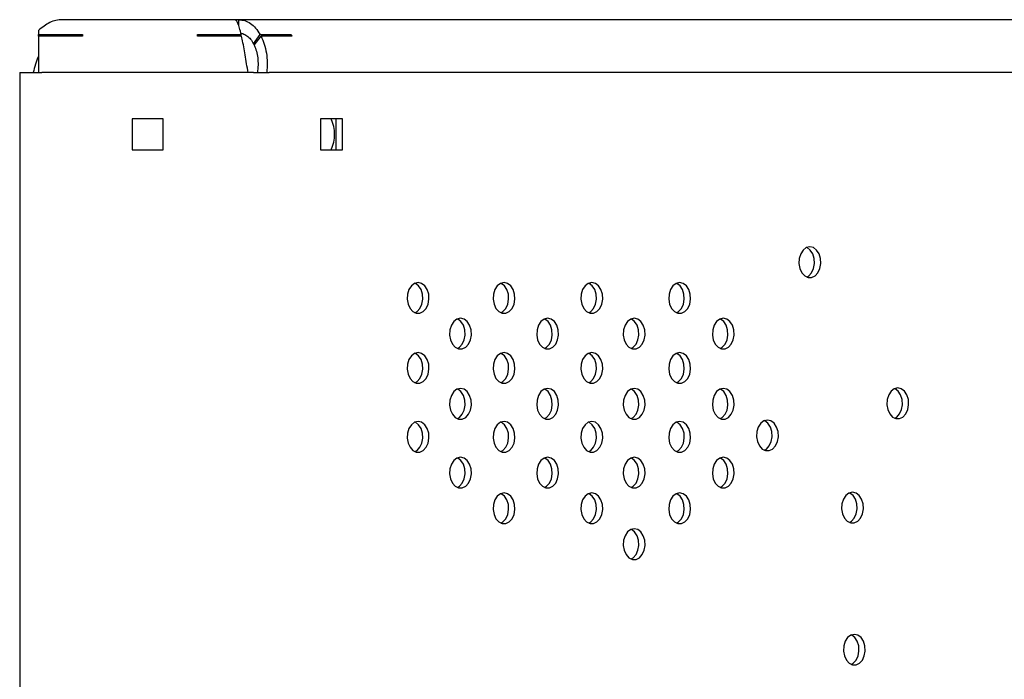
# Model space of a CAD drawing. Units: millimetres. Extents: x 186 to 1972, y 1414 to 2030.
# Drawn here: x 186 to 409, y 1876 to 2025 of the extents above; entities that cross this region are included whole.
import ezdxf

# ---------------------------------------------------------------- set-up
doc = ezdxf.new("R2010")
doc.units = ezdxf.units.MM
doc.header["$LTSCALE"] = 10

msp = doc.modelspace()

# ---------------------------------------------------------------- linework, layer by layer
at = {"color": 7, "linetype": 'Continuous', "lineweight": 25}
for p, q in [((234.33, 2025.47), (195.27, 2025.47)), ((235.25, 2025.47), (234.33, 2025.47)), ((813.3, 2025.47), (235.25, 2025.47)), ((235.25, 2024.07), (235.25, 2025.47)), ((189.84, 2023.04), (189.84, 2022.15)), ((189.84, 2022.15), (199.84, 2022.15)), ((189.84, 2021.72), (189.84, 2022.15)), ((189.84, 2021.72), (189.84, 2013.47)), ((199.84, 2021.72), (189.84, 2021.72)), ((199.84, 2022.15), (199.84, 2021.72)), ((225.89, 2022.15), (235.8, 2022.15)), ((225.89, 2021.72), (225.89, 2022.15)), ((235.89, 2021.72), (225.89, 2021.72)), ((235.8, 2021.72), (235.8, 2022.15)), ((238.61, 2019.98), (240.07, 2022.15)), ((238.77, 2019.66), (240.31, 2021.72)), ((240.07, 2022.15), (247.08, 2022.15)), ((247.38, 2021.72), (240.31, 2021.72)), ((246.79, 2021.72), (247.08, 2022.15)), ((238.61, 2019.98), (239, 2019.98)), ((185.57, 2013.47), (185.57, 1431.47)), ((185.57, 2013.47), (190.57, 2013.47)), ((238.6, 2013.47), (190.57, 2013.47)), ((238.6, 2013.47), (242.13, 2013.47)), ((803.4, 2013.47), (242.13, 2013.47)), ((218.1, 2002.97), (211.1, 2002.97)), ((211.1, 2002.97), (211.1, 1995.97)), ((218.1, 1995.97), (218.1, 2002.97)), ((253.8, 2002.97), (253.8, 1995.97)), ((258.75, 2002.97), (253.8, 2002.97)), ((257.34, 1995.97), (257.34, 2002.97)), ((258.75, 1995.97), (258.75, 2002.97)), ((211.1, 1995.97), (218.1, 1995.97)), ((253.8, 1995.97), (258.75, 1995.97))]:
    msp.add_line(p, q, dxfattribs=at)
at = {"color": 7, "linetype": 'Continuous', "lineweight": 25, "flags": 128}
for points in [[(364.76, 1973.97), (363.96, 1973.78), (363.24, 1973.23), (362.69, 1972.38), (362.36, 1971.32), (362.3, 1970.18), (362.5, 1969.06), (362.94, 1968.1), (363.59, 1967.39), (364.36, 1967.01), (365.17, 1967.01), (365.94, 1967.39), (366.58, 1968.1), (367.03, 1969.06), (367.23, 1970.18), (367.16, 1971.32), (366.84, 1972.38), (366.28, 1973.23), (365.57, 1973.78), (364.76, 1973.97)], [(364.06, 1967.11), (364.53, 1967.39), (365.17, 1968.1), (365.62, 1969.06), (365.82, 1970.18), (365.75, 1971.32), (365.42, 1972.38), (364.87, 1973.23), (364.15, 1973.78), (364.06, 1973.82)], [(275.92, 1965.88), (275.12, 1965.69), (274.4, 1965.14), (273.85, 1964.29), (273.52, 1963.23), (273.45, 1962.09), (273.65, 1960.97), (274.1, 1960.01), (274.74, 1959.3), (275.51, 1958.92), (276.33, 1958.92), (277.1, 1959.3), (277.74, 1960.01), (278.19, 1960.97), (278.39, 1962.09), (278.32, 1963.23), (277.99, 1964.29), (277.44, 1965.14), (276.72, 1965.69), (275.92, 1965.88)], [(275.21, 1959.02), (275.68, 1959.3), (276.33, 1960.01), (276.77, 1960.97), (276.97, 1962.09), (276.9, 1963.23), (276.58, 1964.29), (276.03, 1965.14), (275.31, 1965.69), (275.21, 1965.73)], [(295.41, 1965.88), (294.6, 1965.69), (293.89, 1965.14), (293.33, 1964.29), (293.01, 1963.23), (292.94, 1962.09), (293.14, 1960.97), (293.58, 1960.01), (294.23, 1959.3), (295, 1958.92), (295.81, 1958.92), (296.58, 1959.3), (297.23, 1960.01), (297.67, 1960.97), (297.87, 1962.09), (297.8, 1963.23), (297.48, 1964.29), (296.93, 1965.14), (296.21, 1965.69), (295.41, 1965.88)], [(294.7, 1959.02), (295.17, 1959.3), (295.81, 1960.01), (296.26, 1960.97), (296.46, 1962.09), (296.39, 1963.23), (296.06, 1964.29), (295.51, 1965.14), (294.79, 1965.69), (294.7, 1965.73)], [(315.32, 1965.88), (314.51, 1965.69), (313.8, 1965.14), (313.24, 1964.29), (312.92, 1963.23), (312.85, 1962.09), (313.05, 1960.97), (313.5, 1960.01), (314.14, 1959.3), (314.91, 1958.92), (315.72, 1958.92), (316.49, 1959.3), (317.14, 1960.01), (317.58, 1960.97), (317.78, 1962.09), (317.72, 1963.23), (317.39, 1964.29), (316.84, 1965.14), (316.12, 1965.69), (315.32, 1965.88)], [(314.61, 1959.02), (315.08, 1959.3), (315.72, 1960.01), (316.17, 1960.97), (316.37, 1962.09), (316.3, 1963.23), (315.97, 1964.29), (315.42, 1965.14), (314.71, 1965.69), (314.61, 1965.73)], [(335.24, 1965.88), (334.44, 1965.69), (333.72, 1965.14), (333.17, 1964.29), (332.84, 1963.23), (332.77, 1962.09), (332.97, 1960.97), (333.42, 1960.01), (334.06, 1959.3), (334.83, 1958.92), (335.65, 1958.92), (336.42, 1959.3), (337.06, 1960.01), (337.51, 1960.97), (337.71, 1962.09), (337.64, 1963.23), (337.31, 1964.29), (336.76, 1965.14), (336.04, 1965.69), (335.24, 1965.88)], [(334.53, 1959.02), (335, 1959.3), (335.65, 1960.01), (336.09, 1960.97), (336.29, 1962.09), (336.22, 1963.23), (335.9, 1964.29), (335.35, 1965.14), (334.63, 1965.69), (334.53, 1965.73)], [(285.53, 1957.76), (284.73, 1957.57), (284.01, 1957.02), (283.46, 1956.17), (283.13, 1955.12), (283.07, 1953.97), (283.27, 1952.85), (283.71, 1951.89), (284.35, 1951.18), (285.12, 1950.81), (285.94, 1950.81), (286.71, 1951.18), (287.35, 1951.89), (287.8, 1952.85), (288, 1953.97), (287.93, 1955.12), (287.6, 1956.17), (287.05, 1957.02), (286.34, 1957.57), (285.53, 1957.76)], [(284.82, 1950.9), (285.3, 1951.18), (285.94, 1951.89), (286.38, 1952.85), (286.58, 1953.97), (286.52, 1955.12), (286.19, 1956.17), (285.64, 1957.02), (284.92, 1957.57), (284.82, 1957.61)], [(305.3, 1957.76), (304.49, 1957.57), (303.78, 1957.02), (303.23, 1956.17), (302.9, 1955.12), (302.83, 1953.97), (303.03, 1952.85), (303.48, 1951.89), (304.12, 1951.18), (304.89, 1950.81), (305.71, 1950.81), (306.48, 1951.18), (307.12, 1951.89), (307.56, 1952.85), (307.76, 1953.97), (307.7, 1955.12), (307.37, 1956.17), (306.82, 1957.02), (306.1, 1957.57), (305.3, 1957.76)], [(304.59, 1950.9), (305.06, 1951.18), (305.7, 1951.89), (306.15, 1952.85), (306.35, 1953.97), (306.28, 1955.12), (305.96, 1956.17), (305.4, 1957.02), (304.69, 1957.57), (304.59, 1957.61)], [(324.93, 1957.76), (324.13, 1957.57), (323.41, 1957.02), (322.86, 1956.17), (322.53, 1955.12), (322.46, 1953.97), (322.66, 1952.85), (323.11, 1951.89), (323.75, 1951.18), (324.52, 1950.81), (325.34, 1950.81), (326.11, 1951.18), (326.75, 1951.89), (327.2, 1952.85), (327.4, 1953.97), (327.33, 1955.12), (327, 1956.17), (326.45, 1957.02), (325.73, 1957.57), (324.93, 1957.76)], [(324.22, 1950.9), (324.69, 1951.18), (325.34, 1951.89), (325.78, 1952.85), (325.98, 1953.97), (325.91, 1955.12), (325.59, 1956.17), (325.03, 1957.02), (324.32, 1957.57), (324.22, 1957.61)], [(345.13, 1957.76), (344.33, 1957.57), (343.61, 1957.02), (343.06, 1956.17), (342.73, 1955.12), (342.67, 1953.97), (342.87, 1952.85), (343.31, 1951.89), (343.95, 1951.18), (344.73, 1950.81), (345.54, 1950.81), (346.31, 1951.18), (346.95, 1951.89), (347.4, 1952.85), (347.6, 1953.97), (347.53, 1955.12), (347.2, 1956.17), (346.65, 1957.02), (345.94, 1957.57), (345.13, 1957.76)], [(344.43, 1950.9), (344.9, 1951.18), (345.54, 1951.89), (345.98, 1952.85), (346.18, 1953.97), (346.12, 1955.12), (345.79, 1956.17), (345.24, 1957.02), (344.52, 1957.57), (344.43, 1957.61)], [(275.92, 1949.99), (275.12, 1949.8), (274.4, 1949.25), (273.85, 1948.4), (273.52, 1947.34), (273.45, 1946.2), (273.65, 1945.08), (274.1, 1944.11), (274.74, 1943.41), (275.51, 1943.03), (276.33, 1943.03), (277.1, 1943.41), (277.74, 1944.11), (278.19, 1945.08), (278.39, 1946.2), (278.32, 1947.34), (277.99, 1948.4), (277.44, 1949.25), (276.72, 1949.8), (275.92, 1949.99)], [(275.21, 1943.13), (275.68, 1943.41), (276.33, 1944.11), (276.77, 1945.08), (276.97, 1946.2), (276.9, 1947.34), (276.58, 1948.4), (276.03, 1949.25), (275.31, 1949.8), (275.21, 1949.84)], [(295.41, 1949.98), (294.6, 1949.79), (293.89, 1949.25), (293.33, 1948.4), (293.01, 1947.34), (292.94, 1946.2), (293.14, 1945.08), (293.58, 1944.11), (294.23, 1943.41), (295, 1943.03), (295.81, 1943.03), (296.58, 1943.41), (297.23, 1944.11), (297.67, 1945.08), (297.87, 1946.2), (297.8, 1947.34), (297.48, 1948.4), (296.93, 1949.25), (296.21, 1949.79), (295.41, 1949.98)], [(294.7, 1943.13), (295.17, 1943.41), (295.81, 1944.11), (296.26, 1945.08), (296.46, 1946.2), (296.39, 1947.34), (296.06, 1948.4), (295.51, 1949.25), (294.79, 1949.79), (294.7, 1949.84)], [(315.32, 1949.98), (314.51, 1949.79), (313.8, 1949.25), (313.24, 1948.4), (312.92, 1947.34), (312.85, 1946.2), (313.05, 1945.08), (313.5, 1944.11), (314.14, 1943.41), (314.91, 1943.03), (315.72, 1943.03), (316.49, 1943.41), (317.14, 1944.11), (317.58, 1945.08), (317.78, 1946.2), (317.72, 1947.34), (317.39, 1948.4), (316.84, 1949.25), (316.12, 1949.79), (315.32, 1949.98)], [(314.61, 1943.13), (315.08, 1943.41), (315.72, 1944.11), (316.17, 1945.08), (316.37, 1946.2), (316.3, 1947.34), (315.97, 1948.4), (315.42, 1949.25), (314.71, 1949.79), (314.61, 1949.84)], [(335.24, 1949.98), (334.44, 1949.79), (333.72, 1949.25), (333.17, 1948.4), (332.84, 1947.34), (332.77, 1946.2), (332.97, 1945.08), (333.42, 1944.11), (334.06, 1943.41), (334.83, 1943.03), (335.65, 1943.03), (336.42, 1943.41), (337.06, 1944.11), (337.51, 1945.08), (337.71, 1946.2), (337.64, 1947.34), (337.31, 1948.4), (336.76, 1949.25), (336.04, 1949.79), (335.24, 1949.98)], [(334.53, 1943.13), (335, 1943.41), (335.65, 1944.11), (336.09, 1945.08), (336.29, 1946.2), (336.22, 1947.34), (335.9, 1948.4), (335.35, 1949.25), (334.63, 1949.79), (334.53, 1949.84)], [(285.53, 1941.87), (284.73, 1941.68), (284.01, 1941.13), (283.46, 1940.28), (283.13, 1939.23), (283.07, 1938.08), (283.27, 1936.96), (283.71, 1936), (284.35, 1935.29), (285.12, 1934.91), (285.94, 1934.91), (286.71, 1935.29), (287.35, 1936), (287.8, 1936.96), (288, 1938.08), (287.93, 1939.23), (287.6, 1940.28), (287.05, 1941.13), (286.34, 1941.68), (285.53, 1941.87)], [(284.82, 1935.01), (285.3, 1935.29), (285.94, 1936), (286.38, 1936.96), (286.58, 1938.08), (286.52, 1939.23), (286.19, 1940.28), (285.64, 1941.13), (284.92, 1941.68), (284.82, 1941.72)], [(305.3, 1941.87), (304.49, 1941.68), (303.78, 1941.13), (303.23, 1940.28), (302.9, 1939.23), (302.83, 1938.08), (303.03, 1936.96), (303.48, 1936), (304.12, 1935.29), (304.89, 1934.91), (305.71, 1934.91), (306.48, 1935.29), (307.12, 1936), (307.56, 1936.96), (307.76, 1938.08), (307.7, 1939.23), (307.37, 1940.28), (306.82, 1941.13), (306.1, 1941.68), (305.3, 1941.87)], [(304.59, 1935.01), (305.06, 1935.29), (305.7, 1936), (306.15, 1936.96), (306.35, 1938.08), (306.28, 1939.23), (305.96, 1940.28), (305.4, 1941.13), (304.69, 1941.68), (304.59, 1941.72)], [(324.93, 1941.87), (324.13, 1941.68), (323.41, 1941.13), (322.86, 1940.28), (322.53, 1939.23), (322.46, 1938.08), (322.66, 1936.96), (323.11, 1936), (323.75, 1935.29), (324.52, 1934.91), (325.34, 1934.91), (326.11, 1935.29), (326.75, 1936), (327.2, 1936.96), (327.4, 1938.08), (327.33, 1939.23), (327, 1940.28), (326.45, 1941.13), (325.73, 1941.68), (324.93, 1941.87)], [(324.22, 1935.01), (324.69, 1935.29), (325.34, 1936), (325.78, 1936.96), (325.98, 1938.08), (325.91, 1939.23), (325.59, 1940.28), (325.03, 1941.13), (324.32, 1941.68), (324.22, 1941.72)], [(345.13, 1941.87), (344.33, 1941.68), (343.61, 1941.13), (343.06, 1940.28), (342.73, 1939.23), (342.67, 1938.08), (342.87, 1936.96), (343.31, 1936), (343.95, 1935.29), (344.73, 1934.91), (345.54, 1934.91), (346.31, 1935.29), (346.95, 1936), (347.4, 1936.96), (347.6, 1938.08), (347.53, 1939.23), (347.2, 1940.28), (346.65, 1941.13), (345.94, 1941.68), (345.13, 1941.87)], [(344.43, 1935.01), (344.9, 1935.29), (345.54, 1936), (345.98, 1936.96), (346.18, 1938.08), (346.12, 1939.23), (345.79, 1940.28), (345.24, 1941.13), (344.52, 1941.68), (344.43, 1941.72)], [(384.71, 1941.96), (383.9, 1941.77), (383.19, 1941.22), (382.64, 1940.38), (382.31, 1939.32), (382.24, 1938.17), (382.44, 1937.05), (382.89, 1936.09), (383.53, 1935.38), (384.3, 1935.01), (385.11, 1935.01), (385.88, 1935.38), (386.53, 1936.09), (386.97, 1937.05), (387.17, 1938.17), (387.11, 1939.32), (386.78, 1940.38), (386.23, 1941.22), (385.51, 1941.77), (384.71, 1941.96)], [(384, 1935.11), (384.47, 1935.38), (385.11, 1936.09), (385.56, 1937.05), (385.76, 1938.17), (385.69, 1939.32), (385.36, 1940.38), (384.81, 1941.22), (384.1, 1941.77), (384, 1941.81)], [(275.92, 1934.38), (275.12, 1934.19), (274.4, 1933.64), (273.85, 1932.8), (273.52, 1931.74), (273.45, 1930.59), (273.65, 1929.48), (274.1, 1928.51), (274.74, 1927.8), (275.51, 1927.43), (276.33, 1927.43), (277.1, 1927.8), (277.74, 1928.51), (278.19, 1929.48), (278.39, 1930.59), (278.32, 1931.74), (277.99, 1932.8), (277.44, 1933.64), (276.72, 1934.19), (275.92, 1934.38)], [(275.21, 1927.53), (275.68, 1927.8), (276.33, 1928.51), (276.77, 1929.48), (276.97, 1930.59), (276.9, 1931.74), (276.58, 1932.8), (276.03, 1933.64), (275.31, 1934.19), (275.21, 1934.24)], [(295.41, 1934.38), (294.6, 1934.19), (293.89, 1933.64), (293.33, 1932.8), (293.01, 1931.74), (292.94, 1930.59), (293.14, 1929.48), (293.58, 1928.51), (294.23, 1927.8), (295, 1927.43), (295.81, 1927.43), (296.58, 1927.8), (297.23, 1928.51), (297.67, 1929.48), (297.87, 1930.59), (297.8, 1931.74), (297.48, 1932.8), (296.93, 1933.64), (296.21, 1934.19), (295.41, 1934.38)], [(294.7, 1927.53), (295.17, 1927.8), (295.81, 1928.51), (296.26, 1929.48), (296.46, 1930.59), (296.39, 1931.74), (296.06, 1932.8), (295.51, 1933.64), (294.79, 1934.19), (294.7, 1934.24)], [(315.32, 1934.38), (314.51, 1934.19), (313.8, 1933.64), (313.24, 1932.8), (312.92, 1931.74), (312.85, 1930.59), (313.05, 1929.48), (313.5, 1928.51), (314.14, 1927.8), (314.91, 1927.43), (315.72, 1927.43), (316.49, 1927.8), (317.14, 1928.51), (317.58, 1929.48), (317.78, 1930.59), (317.72, 1931.74), (317.39, 1932.8), (316.84, 1933.64), (316.12, 1934.19), (315.32, 1934.38)], [(314.61, 1927.53), (315.08, 1927.8), (315.72, 1928.51), (316.17, 1929.48), (316.37, 1930.59), (316.3, 1931.74), (315.97, 1932.8), (315.42, 1933.64), (314.71, 1934.19), (314.61, 1934.24)], [(335.24, 1934.38), (334.44, 1934.19), (333.72, 1933.64), (333.17, 1932.8), (332.84, 1931.74), (332.77, 1930.59), (332.97, 1929.48), (333.42, 1928.51), (334.06, 1927.8), (334.83, 1927.43), (335.65, 1927.43), (336.42, 1927.8), (337.06, 1928.51), (337.51, 1929.48), (337.71, 1930.59), (337.64, 1931.74), (337.31, 1932.8), (336.76, 1933.64), (336.04, 1934.19), (335.24, 1934.38)], [(334.53, 1927.53), (335, 1927.8), (335.65, 1928.51), (336.09, 1929.48), (336.29, 1930.59), (336.23, 1931.74), (335.9, 1932.8), (335.35, 1933.64), (334.63, 1934.19), (334.53, 1934.24)], [(355.15, 1934.7), (354.35, 1934.51), (353.63, 1933.96), (353.08, 1933.11), (352.75, 1932.06), (352.68, 1930.91), (352.88, 1929.79), (353.33, 1928.83), (353.97, 1928.12), (354.74, 1927.75), (355.56, 1927.75), (356.33, 1928.12), (356.97, 1928.83), (357.42, 1929.79), (357.62, 1930.91), (357.55, 1932.06), (357.22, 1933.11), (356.67, 1933.96), (355.95, 1934.51), (355.15, 1934.7)], [(354.44, 1927.85), (354.91, 1928.12), (355.56, 1928.83), (356, 1929.79), (356.2, 1930.91), (356.13, 1932.06), (355.81, 1933.11), (355.26, 1933.96), (354.54, 1934.51), (354.44, 1934.55)], [(285.53, 1926.26), (284.73, 1926.07), (284.01, 1925.53), (283.46, 1924.68), (283.13, 1923.62), (283.07, 1922.47), (283.27, 1921.36), (283.71, 1920.39), (284.35, 1919.69), (285.12, 1919.31), (285.94, 1919.31), (286.71, 1919.69), (287.35, 1920.39), (287.8, 1921.36), (288, 1922.47), (287.93, 1923.62), (287.6, 1924.68), (287.05, 1925.53), (286.34, 1926.07), (285.53, 1926.26)], [(284.82, 1919.41), (285.3, 1919.69), (285.94, 1920.39), (286.38, 1921.36), (286.58, 1922.47), (286.52, 1923.62), (286.19, 1924.68), (285.64, 1925.53), (284.92, 1926.07), (284.82, 1926.12)], [(305.3, 1926.26), (304.49, 1926.07), (303.78, 1925.53), (303.23, 1924.68), (302.9, 1923.62), (302.83, 1922.47), (303.03, 1921.36), (303.48, 1920.39), (304.12, 1919.69), (304.89, 1919.31), (305.71, 1919.31), (306.48, 1919.69), (307.12, 1920.39), (307.56, 1921.36), (307.76, 1922.47), (307.7, 1923.62), (307.37, 1924.68), (306.82, 1925.53), (306.1, 1926.07), (305.3, 1926.26)], [(304.59, 1919.41), (305.06, 1919.69), (305.7, 1920.39), (306.15, 1921.36), (306.35, 1922.47), (306.28, 1923.62), (305.96, 1924.68), (305.4, 1925.53), (304.69, 1926.07), (304.59, 1926.12)], [(324.93, 1926.26), (324.13, 1926.07), (323.41, 1925.53), (322.86, 1924.68), (322.53, 1923.62), (322.46, 1922.47), (322.66, 1921.36), (323.11, 1920.39), (323.75, 1919.69), (324.52, 1919.31), (325.34, 1919.31), (326.11, 1919.69), (326.75, 1920.39), (327.2, 1921.36), (327.4, 1922.47), (327.33, 1923.62), (327, 1924.68), (326.45, 1925.53), (325.73, 1926.07), (324.93, 1926.26)], [(324.22, 1919.41), (324.69, 1919.69), (325.34, 1920.39), (325.78, 1921.36), (325.98, 1922.47), (325.91, 1923.62), (325.59, 1924.68), (325.03, 1925.53), (324.32, 1926.07), (324.22, 1926.12)], [(345.13, 1926.26), (344.33, 1926.07), (343.61, 1925.53), (343.06, 1924.68), (342.73, 1923.62), (342.67, 1922.47), (342.87, 1921.36), (343.31, 1920.39), (343.95, 1919.69), (344.73, 1919.31), (345.54, 1919.31), (346.31, 1919.69), (346.95, 1920.39), (347.4, 1921.36), (347.6, 1922.47), (347.53, 1923.62), (347.2, 1924.68), (346.65, 1925.53), (345.94, 1926.07), (345.13, 1926.26)], [(344.43, 1919.41), (344.9, 1919.69), (345.54, 1920.39), (345.98, 1921.36), (346.18, 1922.47), (346.12, 1923.62), (345.79, 1924.68), (345.24, 1925.53), (344.52, 1926.07), (344.43, 1926.12)], [(295.41, 1918.18), (294.6, 1917.99), (293.89, 1917.44), (293.33, 1916.59), (293.01, 1915.53), (292.94, 1914.39), (293.14, 1913.27), (293.58, 1912.3), (294.23, 1911.6), (295, 1911.22), (295.81, 1911.22), (296.58, 1911.6), (297.23, 1912.3), (297.67, 1913.27), (297.87, 1914.39), (297.8, 1915.53), (297.48, 1916.59), (296.93, 1917.44), (296.21, 1917.99), (295.41, 1918.18)], [(315.32, 1918.17), (314.51, 1917.98), (313.8, 1917.44), (313.24, 1916.59), (312.92, 1915.53), (312.85, 1914.39), (313.05, 1913.27), (313.5, 1912.3), (314.14, 1911.6), (314.91, 1911.22), (315.72, 1911.22), (316.49, 1911.6), (317.14, 1912.3), (317.58, 1913.27), (317.78, 1914.39), (317.72, 1915.53), (317.39, 1916.59), (316.84, 1917.44), (316.12, 1917.98), (315.32, 1918.17)], [(335.24, 1918.17), (334.44, 1917.98), (333.72, 1917.44), (333.17, 1916.59), (332.84, 1915.53), (332.77, 1914.39), (332.97, 1913.27), (333.42, 1912.3), (334.06, 1911.6), (334.83, 1911.22), (335.65, 1911.22), (336.42, 1911.6), (337.06, 1912.3), (337.51, 1913.27), (337.71, 1914.39), (337.64, 1915.53), (337.31, 1916.59), (336.76, 1917.44), (336.04, 1917.98), (335.24, 1918.17)], [(374.44, 1918.31), (373.64, 1918.12), (372.92, 1917.57), (372.37, 1916.72), (372.04, 1915.67), (371.97, 1914.52), (372.17, 1913.4), (372.62, 1912.44), (373.26, 1911.73), (374.03, 1911.35), (374.85, 1911.35), (375.62, 1911.73), (376.26, 1912.44), (376.71, 1913.4), (376.91, 1914.52), (376.84, 1915.67), (376.51, 1916.72), (375.96, 1917.57), (375.24, 1918.12), (374.44, 1918.31)], [(373.73, 1911.45), (374.2, 1911.73), (374.85, 1912.44), (375.29, 1913.4), (375.49, 1914.52), (375.42, 1915.67), (375.1, 1916.72), (374.55, 1917.57), (373.83, 1918.12), (373.73, 1918.16)], [(294.7, 1911.32), (295.17, 1911.6), (295.81, 1912.3), (296.26, 1913.27), (296.46, 1914.39), (296.39, 1915.53), (296.06, 1916.59), (295.51, 1917.44), (294.79, 1917.99), (294.7, 1918.03)], [(314.61, 1911.32), (315.08, 1911.6), (315.72, 1912.3), (316.17, 1913.27), (316.37, 1914.39), (316.3, 1915.53), (315.97, 1916.59), (315.42, 1917.44), (314.71, 1917.98), (314.61, 1918.03)], [(334.53, 1911.32), (335, 1911.6), (335.65, 1912.3), (336.09, 1913.27), (336.29, 1914.39), (336.22, 1915.53), (335.9, 1916.59), (335.35, 1917.44), (334.63, 1917.98), (334.53, 1918.03)], [(324.93, 1910.06), (324.13, 1909.87), (323.41, 1909.32), (322.86, 1908.47), (322.53, 1907.42), (322.46, 1906.27), (322.66, 1905.15), (323.11, 1904.19), (323.75, 1903.48), (324.52, 1903.1), (325.34, 1903.1), (326.11, 1903.48), (326.75, 1904.19), (327.2, 1905.15), (327.4, 1906.27), (327.33, 1907.42), (327, 1908.47), (326.45, 1909.32), (325.73, 1909.87), (324.93, 1910.06)], [(324.22, 1903.2), (324.69, 1903.48), (325.34, 1904.19), (325.78, 1905.15), (325.98, 1906.27), (325.91, 1907.42), (325.59, 1908.47), (325.03, 1909.32), (324.32, 1909.87), (324.22, 1909.91)], [(374.86, 1886.1), (374.05, 1885.91), (373.34, 1885.37), (372.78, 1884.52), (372.46, 1883.46), (372.39, 1882.31), (372.59, 1881.2), (373.04, 1880.23), (373.68, 1879.53), (374.45, 1879.15), (375.26, 1879.15), (376.03, 1879.53), (376.68, 1880.23), (377.12, 1881.2), (377.32, 1882.31), (377.26, 1883.46), (376.93, 1884.52), (376.38, 1885.37), (375.66, 1885.91), (374.86, 1886.1)], [(374.15, 1879.25), (374.62, 1879.53), (375.26, 1880.23), (375.71, 1881.2), (375.91, 1882.31), (375.84, 1883.46), (375.51, 1884.52), (374.96, 1885.37), (374.25, 1885.91), (374.15, 1885.96)]]:
    msp.add_lwpolyline(points, dxfattribs=at)
at = {"color": 7, "linetype": 'Continuous', "lineweight": 25}
for centre, radius, start, end in [((238.2, 2015.58), 11.04, 33.8003, 36.5093), ((203.21, 2010.88), 14.78, 154.8004, 169.9128), ((249, 1999.47), 7.99, 334.0295, 25.9705)]:
    msp.add_arc(centre, radius, start, end, dxfattribs=at)
for points, knots in [([(195.27, 2025.47), (194.77, 2025.44), (193.8, 2025.37), (191.97, 2024.73), (190.68, 2023.7), (189.84, 2023.04)], [0, 0, 0, 0, 0.267487, 0.523456, 1, 1, 1, 1]), ([(235.74, 2022.39), (235.89, 2022.37), (236.36, 2022.31), (237.11, 2021.86), (237.95, 2021.1), (238.39, 2020.35), (238.61, 2019.98)], [0, 0, 0, 0, 0.1402317, 0.4268211, 0.7134106, 1, 1, 1, 1]), ([(237.36, 2013.47), (237.25, 2014.14), (237.03, 2015.51), (236.7, 2017.49), (236.37, 2019.37), (236.1, 2020.77), (235.94, 2021.5), (235.89, 2021.72)], [0, 0, 0, 0, 0.22208, 0.4506, 0.672689, 0.901218, 1, 1, 1, 1])]:
    msp.add_open_spline(points, degree=3, knots=knots, dxfattribs=at)
for points in [[(235.8, 2022.15), (235.67, 2022.65), (235.43, 2023.64), (235.06, 2024.67), (234.7, 2025.35), (234.45, 2025.43), (234.33, 2025.47)], [(235.25, 2025.47), (235.71, 2025.43), (236.61, 2025.35), (237.91, 2024.67), (239.1, 2023.64), (239.75, 2022.65), (240.07, 2022.15)], [(240.31, 2021.72), (240.57, 2021.14), (241.09, 2019.99), (241.55, 2017.94), (241.77, 2015.75), (241.65, 2014.23), (241.6, 2013.47)], [(238.77, 2019.66), (238.94, 2019.23), (239.29, 2018.36), (239.57, 2016.82), (239.67, 2015.18), (239.54, 2014.04), (239.48, 2013.47)]]:
    msp.add_open_spline(points, degree=3, dxfattribs=at)

doc.saveas('drawing.dxf')
